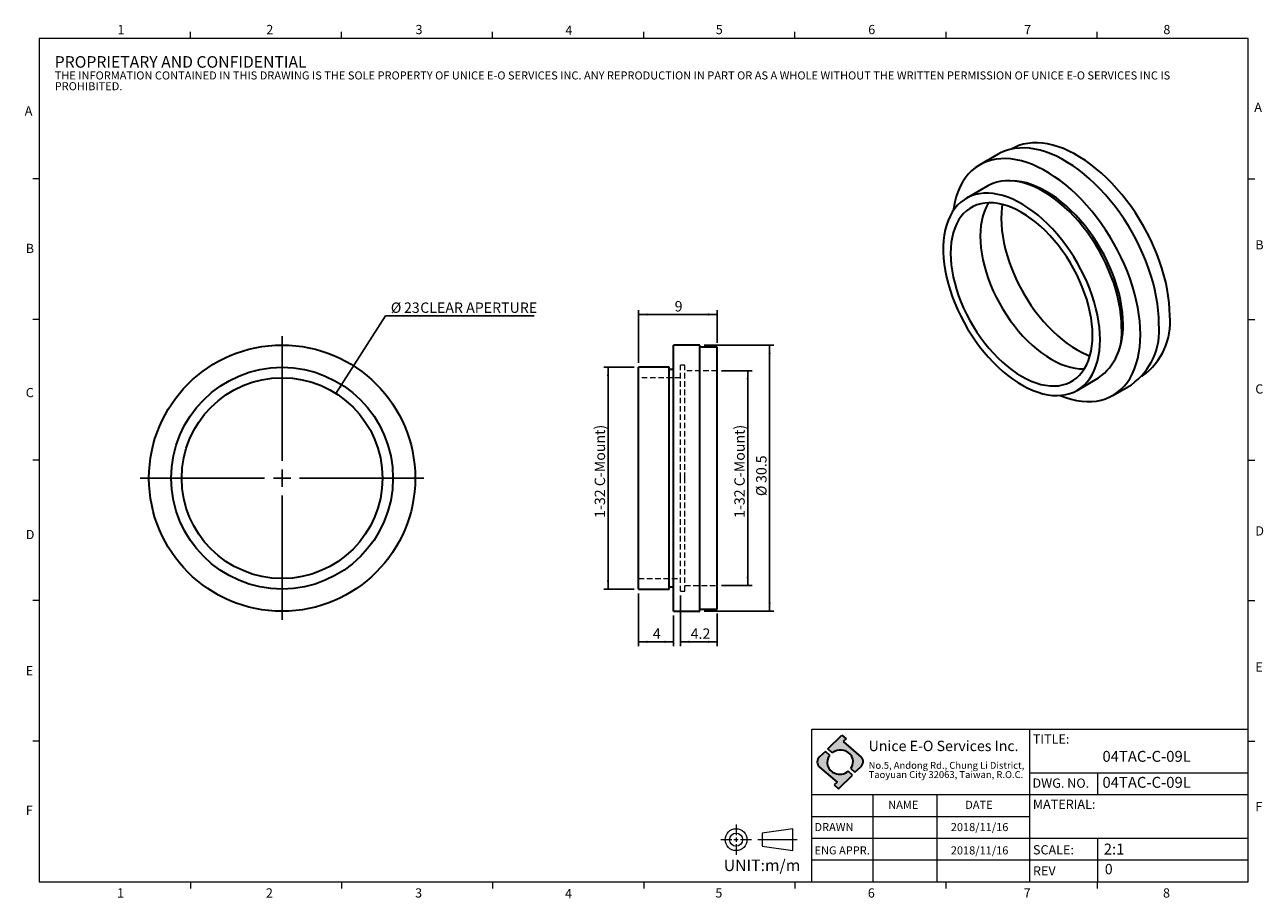
# Model space of a CAD drawing. Units: millimetres. Extents: x 3 to 145, y 2 to 102.
import ezdxf

# ---------------------------------------------------------------- set-up
doc = ezdxf.new("R2010")
doc.units = ezdxf.units.MM
doc.header["$LTSCALE"] = 0.5
doc.linetypes.add('HIDDEN', pattern=[1.905, 1.27, -0.635])
for name, color, linetype in [('DIM', 7, 'Continuous'), ('圖層_1', 179, 'Continuous'), ('工作區域參考線', 179, 'Continuous')]:
    doc.layers.add(name, color=color, linetype=linetype)
doc.layers.add('SLD-0', color=7, linetype='Continuous', lineweight=15)
doc.styles.add('SLDTEXTSTYLE0', font='TXT', dxfattribs={"width": 0.605})
doc.styles.add('SLDTEXTSTYLE1', font='TXT', dxfattribs={"width": 0.7})
doc.dimstyles.new('SLDDIMSTYLE0', dxfattribs={"dimtxt": 1.2712402344, "dimasz": 1, "dimexe": 0, "dimexo": 0.0625, "dimgap": 0.3178100586, "dimtad": 0, "dimtih": 1, "dimtoh": 1, "dimrnd": 1e-09, "dimzin": 12, "dimdsep": 46, "dimtxsty": 'SLDTEXTSTYLE1', "dimsah": 1, "dimcen": 0, "dimadec": 0, "dimazin": 3, "dimtfac": 1, "dimtofl": 0, "dimtmove": 0, "dimatfit": 3, "dimfxl": 1, "dimfrac": 2, "dimtolj": 1, "dimtzin": 12, "dimarcsym": 0})
doc.dimstyles.new('SLDDIMSTYLE1', dxfattribs={"dimtxt": 1.2712402344, "dimasz": 1, "dimexe": 0, "dimexo": 0.0625, "dimgap": 0.3178100586, "dimtad": 1, "dimrnd": 1e-09, "dimzin": 12, "dimdsep": 46, "dimtxsty": 'SLDTEXTSTYLE1', "dimsah": 1, "dimcen": 0.09, "dimadec": 0, "dimazin": 3, "dimtfac": 1, "dimtofl": 0, "dimtmove": 0, "dimatfit": 3, "dimfxl": 1, "dimfrac": 2, "dimtolj": 1, "dimtzin": 12, "dimarcsym": 0})

# ---------------------------------------------------------------- blocks, each defined once
blk = doc.blocks.new('圖塊6')
at = {"layer": '圖層_1', "color": 7, "lineweight": 30}
for p, q in [((0.9244488634, 4.2660912992), (0.271134736, 3.6352977609)), ((1.4320457871, 3.8183253488), (0.9244488634, 4.2660912992)), ((0.259011445, 2.4772392488), (2.2636126001, 0.7349373287)), ((2.4440263222, 0), (4.0488585394, 1.5582889828)), ((4.0488585394, 1.5582889828), (3.5411470236, 2.0041518466)), ((2.2636126001, 0.7349373287), (1.9480866399, 0.4269871335)), ((1.9480866399, 0.4269871335), (2.4440263222, 0))]:
    blk.add_line(p, q, dxfattribs=at)
for centre, radius, start, end in [((0.765077217, 3.0510341446), 0.765077216971835, 130.2115225915, 228.588904108), ((2.4254567991, 2.9974727207), 1.288667713408811, 140.4331765613, 251.0865666567), ((2.5882520991, 3.1558779856), 1.494818328884931, 247.1485306747, 309.6030773927)]:
    blk.add_arc(centre, radius, start, end, dxfattribs=at)
blk = doc.blocks.new('SW_NOTE_0')
at = {"color": 0, "linetype": 'Continuous', "lineweight": 0, "attachment_point": 1, "style": 'SLDTEXTSTYLE0'}
for s, insert, char_height in [('PROPRIETARY AND CONFIDENTIAL', (0, 1.7053291974), 1.3229166667), ('THE INFORMATION CONTAINED IN THIS DRAWING IS THE SOLE PROPERTY OF UNICE E-O SERVICES INC. ANY REPRODUCTION IN PART OR AS A WHOLE WITHOUT THE WRITTEN PERMISSION OF UNICE E-O SERVICES INC IS', (0, -0.04099174), 0.9260416667), ('PROHIBITED.', (0, -1.2757139473), 0.9260416667)]:
    blk.add_mtext(s, dxfattribs=dict(at, insert=insert, char_height=char_height))
blk = doc.blocks.new('SW_NOTE_1')
at = {"layer": 'SLD-0', "color": 0, "char_height": 0.79375, "attachment_point": 1, "style": 'SLDTEXTSTYLE0'}
for s, insert in [('Taoyuan City 32063, Taiwan, R.O.C.', (0, -0.0351358021)), ('No.5, Andong Rd., Chung Li District,', (0, 1.0231975184))]:
    blk.add_mtext(s, dxfattribs=dict(at, insert=insert))
blk = doc.blocks.new('_D')
at = {"layer": 'DIM'}
for p, q in [((38.3401078234, 60.0052376309), (43.9973656561, 68.8954186324)), ((43.9973656561, 68.8954186324), (61.033144864, 68.8954186324))]:
    blk.add_line(p, q, dxfattribs=at)
blk.add_solid([(38.3401078234, 60.0052376309), (38.9824329143, 60.7817963716), (38.7715161446, 60.9160130481)], dxfattribs=at)
at = {"layer": 'DIM', "char_height": 1.190625, "attachment_point": 1, "style": 'SLDTEXTSTYLE1'}
for s, insert in [('%%c', (44.6223656561, 70.4302149683)), ('23', (46.1304906437, 70.4302149683)), ('CLEAR APERTURE', (47.9930469271, 70.4302149683))]:
    blk.add_mtext(s, dxfattribs=dict(at, insert=insert))
blk = doc.blocks.new('SW_CENTERMARKSYMBOL_0')
at = {"layer": 'DIM', "color": 0}
for p, q in [((0, 2), (0, 16.25)), ((-2, 0), (-16.25, 0)), ((0, 0), (-1, 0)), ((0, 0), (0, 1)), ((0, 0), (0, -1)), ((0, 0), (1, 0)), ((2, 0), (16.25, 0)), ((0, -2), (0, -16.25))]:
    blk.add_line(p, q, dxfattribs=at)
blk = doc.blocks.new('_D_1')
at = {"layer": 'DIM'}
for p, q in [((72.5135578458, 63.0030662239), (69.0135578458, 63.0030662239)), ((69.5135578458, 63.0030662239), (69.5135578458, 37.6030662239)), ((72.5135578458, 37.6030662239), (69.0135578458, 37.6030662239))]:
    blk.add_line(p, q, dxfattribs=at)
for points in [[(69.5135578458, 63.0030662239), (69.3885578458, 62.0030662239), (69.6385578458, 62.0030662239)], [(69.5135578458, 37.6030662239), (69.6385578458, 38.6030662239), (69.3885578458, 38.6030662239)]]:
    blk.add_solid(points, dxfattribs=at)
at = {"layer": 'DIM', "insert": (67.9787616263, 45.7467209362), "char_height": 1.190625, "attachment_point": 1, "rotation": 90.00000000000041, "style": 'SLDTEXTSTYLE1'}
blk.add_mtext('1-32 C-Mount)', dxfattribs=at)
blk = doc.blocks.new('_D_2')
at = {"layer": 'DIM'}
for p, q in [((73.0135578458, 63.5030662239), (73.0135578458, 69.5530662239)), ((82.0135578458, 65.8030662239), (82.0135578458, 69.5530662239)), ((73.0135578458, 69.0530662239), (82.0135578458, 69.0530662239))]:
    blk.add_line(p, q, dxfattribs=at)
for points in [[(73.0135578458, 69.0530662239), (74.0135578458, 68.9280662239), (74.0135578458, 69.1780662239)], [(82.0135578458, 69.0530662239), (81.0135578458, 69.1780662239), (81.0135578458, 68.9280662239)]]:
    blk.add_solid(points, dxfattribs=at)
at = {"layer": 'DIM', "insert": (77.140936324, 70.5878624434), "char_height": 1.190625, "attachment_point": 1, "style": 'SLDTEXTSTYLE1'}
blk.add_mtext('9', dxfattribs=at)
blk = doc.blocks.new('_D_3')
at = {"layer": 'DIM'}
for p, q in [((73.0135578458, 37.1030662239), (73.0135578458, 31.0530662239)), ((77.0135578458, 34.5530662239), (77.0135578458, 31.0530662239)), ((73.0135578458, 31.5530662239), (77.0135578458, 31.5530662239))]:
    blk.add_line(p, q, dxfattribs=at)
for points in [[(73.0135578458, 31.5530662239), (74.0135578458, 31.4280662239), (74.0135578458, 31.6780662239)], [(77.0135578458, 31.5530662239), (76.0135578458, 31.6780662239), (76.0135578458, 31.4280662239)]]:
    blk.add_solid(points, dxfattribs=at)
at = {"layer": 'DIM', "insert": (74.640936324, 33.0878624434), "char_height": 1.190625, "attachment_point": 1, "style": 'SLDTEXTSTYLE1'}
blk.add_mtext('4', dxfattribs=at)
blk = doc.blocks.new('_D_4')
at = {"layer": 'DIM'}
for p, q in [((82.5135578458, 62.6060662239), (86.0135578458, 62.6060662239)), ((85.5135578458, 62.6060662239), (85.5135578458, 38.0000662239)), ((82.5135578458, 38.0000662239), (86.0135578458, 38.0000662239))]:
    blk.add_line(p, q, dxfattribs=at)
for points in [[(85.5135578458, 62.6060662239), (85.3885578458, 61.6060662239), (85.6385578458, 61.6060662239)], [(85.5135578458, 38.0000662239), (85.6385578458, 39.0000662239), (85.3885578458, 39.0000662239)]]:
    blk.add_solid(points, dxfattribs=at)
at = {"layer": 'DIM', "insert": (83.9787616263, 45.7467209362), "char_height": 1.190625, "attachment_point": 1, "rotation": 90.00000000000041, "style": 'SLDTEXTSTYLE1'}
blk.add_mtext('1-32 C-Mount)', dxfattribs=at)
blk = doc.blocks.new('_D_5')
at = {"layer": 'DIM'}
for p, q in [((77.8135578458, 36.8480662239), (77.8135578458, 31.0530662239)), ((82.0135578458, 34.8030662239), (82.0135578458, 31.0530662239)), ((77.8135578458, 31.5530662239), (82.0135578458, 31.5530662239))]:
    blk.add_line(p, q, dxfattribs=at)
for points in [[(77.8135578458, 31.5530662239), (78.8135578458, 31.4280662239), (78.8135578458, 31.6780662239)], [(82.0135578458, 31.5530662239), (81.0135578458, 31.6780662239), (81.0135578458, 31.4280662239)]]:
    blk.add_solid(points, dxfattribs=at)
at = {"layer": 'DIM', "insert": (78.9820040121, 33.0878624434), "char_height": 1.190625, "attachment_point": 1, "style": 'SLDTEXTSTYLE1'}
blk.add_mtext('4.2', dxfattribs=at)
blk = doc.blocks.new('_D_6')
at = {"layer": 'DIM'}
for p, q in [((80.5135578458, 65.5530662239), (88.5135578458, 65.5530662239)), ((88.0135578458, 65.5530662239), (88.0135578458, 35.0530662239)), ((80.5135578458, 35.0530662239), (88.5135578458, 35.0530662239))]:
    blk.add_line(p, q, dxfattribs=at)
for points in [[(88.0135578458, 65.5530662239), (87.8885578458, 64.5530662239), (88.1385578458, 64.5530662239)], [(88.0135578458, 35.0530662239), (88.1385578458, 36.0530662239), (87.8885578458, 36.0530662239)]]:
    blk.add_solid(points, dxfattribs=at)
at = {"layer": 'DIM', "char_height": 1.190625, "attachment_point": 1, "rotation": 90.00000000000041, "style": 'SLDTEXTSTYLE1'}
for s, insert in [('30.5', (86.4787615099, 49.7529534205)), ('%%c', (86.4787615099, 48.2448284329))]:
    blk.add_mtext(s, dxfattribs=dict(at, insert=insert))

msp = doc.modelspace()

# ---------------------------------------------------------------- hatches: boundary and pattern name
at = {"linetype": 'Continuous'}
h = msp.add_hatch(color=1, dxfattribs=at)
edge = h.paths.add_edge_path(flags=0)
edge.add_arc((96.29462278138442, 17.83153457815805), 1.288783744173125, -38.05647115730778, 42.18150070042151, ccw=False)
edge.add_line((97.30941570290815, 17.03707950348723), (97.80214014939956, 16.60773103354249))
edge.add_line((97.80214014939956, 16.60773103354249), (98.42298080679645, 17.2099475047461))
edge.add_arc((97.97628464396539, 17.82392087065656), 0.7592764687091326, 306.0377529468138, 403.4396461533871)
edge.add_line((98.52759457630154, 18.34599185667563), (96.46421664712989, 20.14057999099261))
edge.add_line((96.46421664712989, 20.14057999099261), (96.77634229809352, 20.44510920641128))
edge.add_line((96.77634229809352, 20.44510920641128), (96.3110890430015, 20.86020531633353))
edge.add_line((96.3110890430015, 20.86020531633353), (94.69329631879657, 19.29674519302649))
edge.add_line((94.69329631879657, 19.29674519302649), (95.20450025747084, 18.85084992946609))
edge.add_arc((96.13579463602218, 17.56112367541896), 1.590818352263938, 45.5592925416006, 125.83255551214879, ccw=False)
h = msp.add_hatch(color=7, dxfattribs=at)
edge = h.paths.add_edge_path(flags=0)
edge.add_arc((96.07029828146834, 17.87790440494428), 1.494818328884929, 247.1485306747017, 309.6030773926859, ccw=False)
edge.add_arc((95.907502981406, 17.71949914003102), 1.288667713408809, 140.4331765613173, 251.0865666567139, ccw=False)
edge.add_line((94.91409196948017, 18.54035176807505), (94.40649504577894, 18.98811771848393))
edge.add_line((94.40649504577894, 18.98811771848393), (93.75318091833812, 18.35732418023018))
edge.add_arc((94.24712339931945, 17.77306056386223), 0.7650772169718307, 130.2115225915088, 228.5889041080191)
edge.add_line((93.7410576273255, 17.19926566814989), (95.7456587824233, 15.45696374801255))
edge.add_line((95.7456587824233, 15.45696374801255), (95.43013282221574, 15.14901355277703))
edge.add_line((95.43013282221574, 15.14901355277703), (95.92607250457851, 14.72202641930012))
edge.add_line((95.92607250457851, 14.72202641930012), (97.53090472176115, 16.28031540205786))
edge.add_line((97.53090472176115, 16.28031540205786), (97.02319320593206, 16.72617826592441))

# ---------------------------------------------------------------- linework, layer by layer
at = {"color": 7, "linetype": 'Continuous', "lineweight": 15}
for p, q in [((21.6603982605, 100.6860137875), (21.6603982605, 101.4360137875)), ((38.9753982605, 100.6860137875), (38.9753982605, 101.4360137875)), ((56.2903982605, 100.6860137875), (56.2903982605, 101.4360137875)), ((73.6053982605, 100.6860137875), (73.6053982605, 101.4360137875)), ((90.9203982605, 100.6860137875), (90.9203982605, 101.4360137875)), ((108.2353982605, 100.6860137875), (108.2353982605, 101.4360137875)), ((125.5503982605, 100.6860137875), (125.5503982605, 101.4360137875)), ((4.3453982605, 84.582623204), (3.5953982605, 84.582623204)), ((142.8453982605, 84.582623204), (143.5953982605, 84.582623204)), ((4.3453982605, 68.477623204), (3.5953982605, 68.477623204)), ((142.8453982605, 68.477623204), (143.5953982605, 68.477623204)), ((4.3453982605, 52.372623204), (3.5953982605, 52.372623204)), ((142.8453982605, 52.372623204), (143.5953982605, 52.372623204)), ((4.3453982605, 36.267623204), (3.5953982605, 36.267623204)), ((142.8453982605, 36.267623204), (143.5953982605, 36.267623204)), ((4.3453982605, 20.162623204), (3.5953982605, 20.162623204)), ((142.8453982605, 20.162623204), (143.5953982605, 20.162623204)), ((117.8453982605, 9.057623204), (142.8453982605, 9.057623204)), ((21.6578982605, 4.057623204), (21.6578982605, 3.307623204)), ((38.9703982605, 4.057623204), (38.9703982605, 3.307623204)), ((56.2828982605, 4.057623204), (56.2828982605, 3.307623204)), ((73.5953982605, 4.057623204), (73.5953982605, 3.307623204)), ((90.9078982605, 4.057623204), (90.9078982605, 3.307623204)), ((108.2203982605, 4.057623204), (108.2203982605, 3.307623204)), ((125.5328982605, 4.057623204), (125.5328982605, 3.307623204))]:
    msp.add_line(p, q, dxfattribs=at)
at = {"color": 7, "linetype": 'Continuous', "lineweight": 0}
for p, q in [((142.8453982605, 100.6860137875), (4.3453982605, 100.6860137875)), ((4.3453982605, 100.6860137875), (4.3453982605, 4.057623204)), ((142.8453982605, 4.057623204), (142.8453982605, 100.6860137875)), ((92.8453982605, 21.557623204), (142.8453982605, 21.557623204)), ((92.8453982605, 4.057623204), (92.8453982605, 21.557623204)), ((117.8453982605, 4.057623204), (117.8453982605, 21.557623204)), ((117.8453982605, 16.557623204), (142.8453982605, 16.557623204)), ((125.6186088375, 14.057623204), (125.6186088375, 16.557623204)), ((92.8453982605, 14.057623204), (142.8453982605, 14.057623204)), ((99.8892943753, 4.057623204), (99.8892943753, 14.057623204)), ((107.2082043177, 4.057623204), (107.2082043177, 14.057623204)), ((92.8453982605, 11.557623204), (117.8453982605, 11.557623204)), ((84.1796887592, 10.6372596256), (84.1796887592, 9.3872596256)), ((90.6796887592, 10.1372596256), (87.1796887592, 9.6372596256)), ((90.6796887592, 7.6372596256), (90.6796887592, 10.1372596256)), ((82.4296887592, 8.8872596256), (83.6796887592, 8.8872596256)), ((83.9296887592, 8.8872596256), (84.4296887592, 8.8872596256)), ((84.1796887592, 9.1372596256), (84.1796887592, 8.6372596256)), ((84.6796887592, 8.8872596256), (85.9296887592, 8.8872596256)), ((86.6796887592, 8.8872596256), (91.1796887592, 8.8872596256)), ((87.1796887592, 9.6372596256), (87.1796887592, 8.1372596256)), ((92.8453982605, 9.057623204), (117.8453982605, 9.057623204)), ((125.6186088375, 4.057623204), (125.6186088375, 9.057623204)), ((84.1796887592, 8.3872596256), (84.1796887592, 7.1372596256)), ((87.1796887592, 8.1372596256), (90.6796887592, 7.6372596256)), ((92.8453982605, 6.557623204), (142.8453982605, 6.557623204)), ((4.3453982605, 4.057623204), (142.8453982605, 4.057623204))]:
    msp.add_line(p, q, dxfattribs=at)
at = {"color": 7, "linetype": 'Continuous', "lineweight": 30}
for p, q in [((115.7595763286, 88.0242328033), (115.7204744998, 88.001659798)), ((114.2203729247, 87.4243369071), (112.0990525811, 86.1997247394)), ((113.0203955747, 83.7871981124), (110.5455218405, 82.3584839167)), ((80.0135580619, 65.5530663953), (77.0135580358, 65.5530663953)), ((77.0135580358, 50.3030662239), (77.0135580358, 65.5530663953)), ((80.0135580619, 50.3030662239), (80.0135580619, 65.5530663953)), ((82.0135574584, 65.3030658887), (80.0135580619, 65.3030658887)), ((82.0135574584, 50.3030662239), (82.0135574584, 65.3030658887)), ((76.5135579538, 63.0030660704), (73.0135578458, 63.0030660704)), ((73.0135578458, 50.3030662239), (73.0135578458, 63.0030660704)), ((76.5135579538, 50.3030662239), (76.5135579538, 63.0030660704)), ((77.0135580358, 62.7480662242), (76.5135579538, 62.7480662242)), ((123.244489745, 60.3608428122), (125.7193634791, 61.7895570079)), ((130.7192554894, 62.0201939266), (130.7583573182, 62.0427669319)), ((127.3478132538, 59.7852344368), (129.4691335974, 61.0098466045)), ((73.0135578458, 37.6030663774), (73.0135578458, 50.3030662239)), ((76.5135579538, 37.6030663774), (76.5135579538, 50.3030662239)), ((77.0135580358, 35.0530660526), (77.0135580358, 50.3030662239)), ((80.0135580619, 35.0530660526), (80.0135580619, 50.3030662239)), ((82.0135574584, 35.3030665592), (82.0135574584, 50.3030662239)), ((73.0135578458, 37.6030663774), (76.5135579538, 37.6030663774)), ((76.5135579538, 37.8580662236), (77.0135580358, 37.8580662236)), ((77.0135580358, 35.0530660526), (80.0135580619, 35.0530660526)), ((80.0135580619, 35.3030665592), (82.0135574584, 35.3030665592))]:
    msp.add_line(p, q, dxfattribs=at)
at = {"color": 7, "linetype": 'HIDDEN', "lineweight": 15}
for p, q in [((77.8135580738, 50.3030662239), (77.8135580738, 63.2580659167)), ((78.3135576901, 63.2580659167), (77.8135580738, 63.2580659167)), ((78.3135576901, 50.3030662239), (78.3135576901, 63.2580659167)), ((82.0135574584, 62.60606654), (78.3135576901, 62.60606654)), ((77.8135580738, 61.8030662463), (73.0135578458, 61.8030662463)), ((77.8135580738, 37.3480665312), (77.8135580738, 50.3030662239)), ((78.3135576901, 37.3480665312), (78.3135576901, 50.3030662239)), ((73.0135578458, 38.8030662016), (77.8135580738, 38.8030662016)), ((77.8135580738, 37.3480665312), (78.3135576901, 37.3480665312)), ((78.3135576901, 38.0000659079), (82.0135574584, 38.0000659079))]:
    msp.add_line(p, q, dxfattribs=at)
at = {"color": 7, "linetype": 'Continuous', "lineweight": 30, "flags": 128}
for points in [[(132.6281316741, 67.9919799032), (132.6091931692, 68.7405918229), (132.5524441764, 69.5084401484), (132.4580840288, 70.2928277845), (132.3264441698, 71.0909995408), (132.1579869892, 71.90015181), (131.9533041989, 72.7174424154), (131.7131147549, 73.5400005937), (131.4382623311, 74.3649370794), (131.1297123569, 75.189354253), (130.7885486252, 76.0103563192), (130.4159694861, 76.8250594782), (130.0132836374, 77.6306020554), (129.5819055279, 78.4241545532), (129.1233503888, 79.2029295895), (128.6392289119, 79.9641916885), (128.1312415914, 80.7052668895), (127.6011727514, 81.4235521386), (127.050884278, 82.1165244329), (126.4823090795, 82.7817496817), (125.8974442971, 83.4168912572), (125.2983442896, 84.0197182015), (124.6871134176, 84.5881130628), (124.0658986519, 85.1200793335), (123.4368820321, 85.6137484628), (122.8022730018, 86.0673864197), (122.1643006486, 86.4793997844), (121.5252058735, 86.8483413449), (120.8872335202, 87.1729151806), (120.25262449, 87.4519812139), (119.6236078702, 87.6845592154), (119.0023931045, 87.8698322462), (118.3911622325, 88.0071495281), (117.792062225, 88.0960287292), (117.2071974426, 88.1361576579), (116.6386222441, 88.12739536), (116.0883337707, 88.0697726134), (115.5582649307, 87.96349182), (115.0502776102, 87.8089262951), (114.5661561333, 87.6066189556), (114.2203729247, 87.4243369071)], [(133.8655685412, 68.910439029), (133.8469405035, 69.6467786222), (133.7911218221, 70.4020392702), (133.6983085622, 71.1735680925), (133.5688267336, 71.958655066), (133.4031311462, 72.7545425439), (133.2018038115, 73.5584349426), (132.9655518993, 74.3675085606), (132.695205253, 75.1789214974), (132.3917134751, 75.9898236354), (132.0561425915, 76.7973666513), (131.6896713071, 77.5987140208), (131.2935868658, 78.391050982), (130.8692805285, 79.1715944224), (130.4182426868, 79.9376026548), (129.9420576275, 80.6863850474), (129.442397968, 81.4153114745), (128.9210187811, 82.1218215556), (128.3797514302, 82.8034336483), (127.8204971367, 83.4577535652), (127.2452203015, 84.0824829838), (126.6559416056, 84.6754275191), (126.0547309118, 85.2345044319), (125.4436999948, 85.7577499441), (124.8249951228, 86.2433261368), (124.2007895193, 86.6895274059), (123.5732757292, 87.0947864531), (122.9446579176, 87.4576797913), (122.3171441276, 87.7769327444), (121.692938524, 88.0514239248), (121.074233652, 88.2801891721), (120.463202735, 88.4624249401), (119.8619920413, 88.5974911191), (119.2727133454, 88.684913284), (118.6974365102, 88.7243843615), (118.1381822166, 88.7157657078), (117.5969148657, 88.6590875964), (117.0755356788, 88.5545491111), (116.5758760193, 88.4025174473), (116.09969096, 88.2035266216), (115.7595763286, 88.0242328033)], [(130.5068113306, 66.7673677354), (130.4878728256, 67.5159796552), (130.4311238328, 68.2838279807), (130.3367636852, 69.0682156167), (130.2051238262, 69.8663873731), (130.0366666456, 70.6755396423), (129.8319838554, 71.4928302476), (129.5917944113, 72.315388426), (129.3169419876, 73.1403249117), (129.0083920134, 73.9647420853), (128.6672282817, 74.7857441515), (128.2946491426, 75.6004473104), (127.8919632939, 76.4059898876), (127.4605851843, 77.1995423854), (127.0020300453, 77.9783174217), (126.5179085683, 78.7395795208), (126.0099212478, 79.4806547217), (125.4798524078, 80.1989399709), (124.9295639344, 80.8919122651), (124.3609887359, 81.557137514), (123.7761239535, 82.1922790895), (123.177023946, 82.7951060337), (122.565793074, 83.3635008951), (121.9445783084, 83.8954671658), (121.3155616885, 84.389136295), (120.6809526583, 84.8427742519), (120.042980305, 85.2547876166), (119.4038855299, 85.6237291772), (118.7659131767, 85.9483030128), (118.1313041465, 86.2273690462), (117.5022875266, 86.4599470476), (116.8810727609, 86.6452200785), (116.269841889, 86.7825373604), (115.6707418815, 86.8714165614), (115.085877099, 86.9115454902), (114.5173019005, 86.9027831923), (113.9670134271, 86.8451604457), (113.4369445871, 86.7388796523), (112.9289572667, 86.5843141274), (112.4448357897, 86.3820067879), (111.9862806506, 86.1326682458), (111.5549025411, 85.8371743118), (111.1522166924, 85.4965629192), (110.7796375533, 85.1120304778), (110.4384738216, 84.6849276718), (110.1299238474, 84.2167547156), (109.8550714237, 83.7091560835), (109.6148819796, 83.1639147345), (109.4101991894, 82.5829458485), (109.2417420088, 81.9682901), (109.1101021497, 81.3221064898), (109.0512774149, 80.9372393763)], [(128.350135648, 67.60418605), (128.3313024904, 68.2863108388), (128.2748820107, 68.9873188599), (128.1811108558, 69.7042698421), (128.0503823347, 70.434156644), (127.883244768, 71.1739178665), (127.680399189, 71.920450694), (127.4426964023, 72.6706239085), (127.1711334162, 73.4212910226), (126.8668492601, 74.1693034778), (126.5311202077, 74.9115238498), (126.165354423, 75.6448390083), (125.7710860551, 76.3661731749), (125.3499688024, 77.0725008233), (124.9037689771, 77.7608593699), (124.4343580962, 78.4283615997), (123.9437050322, 79.0722077764), (123.4338677545, 79.6896973854), (122.9069846979, 80.2782404607), (122.3652657929, 80.835368448), (121.810983197, 81.3587445591), (121.2464617639, 81.8461735725), (120.6740692928, 82.2956110417), (120.0962065965, 82.7051718696), (119.5152974321, 83.0731382159), (118.9337783345, 83.3979667018), (118.3540883968, 83.6782948837), (117.7786590402, 83.9129469679), (117.2099038152, 84.1009387419), (116.650208279, 84.2414817029), (116.1019199892, 84.3339863649), (115.5673386574, 84.3780647312), (115.0487065035, 84.3735319218), (114.548198851, 84.3204069489), (114.0679150028, 84.218912637), (113.6098694364, 84.0694746887), (113.1759833541, 83.8727198985), (113.0203955747, 83.7871981124)], [(128.5233768094, 67.9123801123), (128.504535454, 68.5878738104), (128.4480920695, 69.2822287066), (128.354288355, 69.9924714668), (128.2235259925, 70.7155607223), (128.0563649266, 71.4484000939), (127.8535209664, 72.187851451), (127.6158627211, 72.9307483493), (127.3444078797, 73.6739095902), (127.0403188535, 74.4141528433), (126.7048977985, 75.1483082732), (126.339581039, 75.8732321137), (125.9459329175, 76.5858201296), (125.5256390957, 77.2830209097), (125.0804993363, 77.9618489332), (124.612419796, 78.6193973542), (124.1234048634, 79.2528504494), (123.6155485754, 79.8594956755), (123.0910256506, 80.4367352845), (122.5520821768, 80.9820974478), (122.0010259925, 81.4932468407), (121.4402168051, 81.9679946433), (120.8720560854, 82.4043079124), (120.2989767851, 82.8003182877), (119.7234329175, 83.154329992), (119.1478890499, 83.4648270928), (118.5748097495, 83.7304799938), (118.0066490299, 83.9501511285), (117.4458398424, 84.1228998315), (116.8947836582, 84.2479863662), (116.3558401843, 84.3248750929), (115.9536109163, 84.3509302624)], [(125.8752619138, 66.1754718544), (125.8564287563, 66.8575966431), (125.8000082766, 67.5586046642), (125.7062371217, 68.2755556465), (125.5755086005, 69.0054424483), (125.4083710339, 69.7452036708), (125.2055254548, 70.4917364983), (124.9678226682, 71.2419097128), (124.6962596821, 71.992576827), (124.391975526, 72.7405892821), (124.0562464735, 73.4828096541), (123.6904806889, 74.2161248126), (123.2962123209, 74.9374589792), (122.8750950683, 75.6437866276), (122.4288952429, 76.3321451742), (121.9594843621, 76.999647404), (121.4688312981, 77.6434935807), (120.9589940204, 78.2609831897), (120.4321109637, 78.849526265), (119.8903920588, 79.4066542523), (119.3361094628, 79.9300303634), (118.7715880298, 80.4174593768), (118.1991955586, 80.866896846), (117.6213328624, 81.2764576739), (117.040423698, 81.6444240202), (116.4589046003, 81.9692525061), (115.8792146627, 82.249580688), (115.303785306, 82.4842327722), (114.7350300811, 82.6722245462), (114.1753345449, 82.8127675072), (113.6270462551, 82.9052721692), (113.0924649233, 82.9493505355), (112.5738327694, 82.9448177261), (112.0733251168, 82.8916927532), (111.5930412687, 82.7901984413), (111.1349957023, 82.640760493), (110.70110962, 82.4440057028), (110.2932028908, 82.2007593288), (109.9129864172, 81.9120416308), (109.5620549593, 81.5790635911), (109.2418804456, 81.2032218353), (108.9538057993, 80.7860927745), (108.6990393055, 80.3294259928), (108.4786495434, 79.8351369094), (108.2935609043, 79.3052987446), (108.1445497143, 78.7421338236), (108.0322409781, 78.148004256), (107.9571057576, 77.5254020275), (107.919459196, 76.8769385483), (107.919459196, 76.2053336997), (107.9571057576, 75.5134044256), (108.0322409781, 74.804052918), (108.1445497143, 74.0802544437), (108.2935609043, 73.3450448648), (108.4786495434, 72.601507906), (108.6990393055, 71.8527622196), (108.9538057993, 71.1019483052), (109.2418804456, 70.3522153374), (109.5620549593, 69.6067079567), (109.9129864172, 68.8685530802), (110.2932028908, 68.1408467859), (110.70110962, 67.426641327), (111.1349957023, 66.7289323293), (111.5930412687, 66.0506462269), (112.0733251168, 65.3946279873), (112.5738327694, 64.7636291792), (113.0924649233, 64.1602964306), (113.6270462551, 63.587160329), (114.1753345449, 63.0466248062), (114.7350300811, 62.5409570562), (115.303785306, 62.0722780251), (115.8792146627, 61.6425535157), (116.4589046003, 61.2535859419), (117.040423698, 60.907006769), (117.6213328624, 60.6042696704), (118.1991955586, 60.3466444307), (118.7715880298, 60.1352116197), (119.3361094628, 59.9708580601), (119.8903920588, 59.8542731079), (120.4321109637, 59.7859457607), (120.9589940204, 59.7661626074), (121.4688312981, 59.7950066252), (121.9594843621, 59.8723568325), (122.4288952429, 59.9978887954), (122.8750950683, 60.1710759894), (123.2962123209, 60.3911920071), (123.6904806889, 60.6573136056), (124.0562464735, 60.9683245782), (124.391975526, 61.322920437), (124.6962596821, 61.7196138836), (124.9678226682, 62.1567410479), (125.2055254548, 62.6324684666), (125.4083710339, 63.1448007736), (125.5755086005, 63.6915890693), (125.7062371217, 64.2705399333), (125.8000082766, 64.8792250447), (125.8564287563, 65.5150913665), (125.8752619138, 66.1754718544)], [(125.0267337764, 66.6653167214), (125.0077768416, 67.3170715565), (124.9509944231, 67.9876748208), (124.8566512669, 68.6739998522), (124.7251872442, 69.3728466866), (124.557215301, 70.0809569775), (124.3535186001, 70.7950291879), (124.1150468695, 71.5117339835), (123.8429119745, 72.2277297557), (123.5383827335, 72.9396782016), (123.2028790026, 73.6442598889), (122.8379650549, 74.3381897327), (122.4453422878, 75.0182323116), (122.0268412898, 75.6812169532), (121.5844133057, 76.3240525171), (121.1201211391, 76.943741807), (120.6361295344, 77.5373955456), (120.1346950838, 78.102245845), (119.6181557062, 78.6356591123), (119.0889197467, 79.1351483287), (118.5494547475, 79.598384645), (118.0022759436, 80.0232082394), (117.4499345352, 80.4076383884), (116.8950057927, 80.7498827011), (116.3400770503, 81.0483454766), (115.7877356418, 81.3016351436), (115.240556838, 81.5085707487), (114.7010918388, 81.6681874627), (114.1718558793, 81.7797410787), (113.6553165017, 81.8427114823), (113.1538820511, 81.8568050765), (112.6698904464, 81.8219561502), (112.2055982798, 81.7383271855), (111.7631702957, 81.606308099), (111.3446692977, 81.4265144247), (110.9520465306, 81.1997844437), (110.5871325829, 80.9271752758), (110.251628852, 80.6099579509), (109.947099611, 80.2496114825), (109.674964716, 79.8478159722), (109.4364929854, 79.4064447762), (109.2327962845, 78.9275557707), (109.0648243413, 78.4133817573), (108.9333603186, 77.8663200526), (108.8390171624, 77.2889213108), (108.7822347439, 76.6838776314), (108.7632778091, 76.0540100074), (108.7822347439, 75.4022551723), (108.8390171624, 74.7316519081), (108.9333603186, 74.0453268767), (109.0648243413, 73.3464800423), (109.2327962845, 72.6383697513), (109.4364929854, 71.9242975409), (109.674964716, 71.2075927454), (109.947099611, 70.4915969732), (110.251628852, 69.7796485273), (110.5871325829, 69.0750668399), (110.9520465306, 68.3811369961), (111.3446692977, 67.7010944172), (111.7631702957, 67.0381097756), (112.2055982798, 66.3952742118), (112.6698904464, 65.7755849218), (113.1538820511, 65.1819311833), (113.6553165017, 64.6170808839), (114.1718558793, 64.0836676165), (114.7010918388, 63.5841784001), (115.240556838, 63.1209420839), (115.7877356418, 62.6961184894), (116.3400770503, 62.3116883405), (116.8950057927, 61.9694440277), (117.4499345352, 61.6709812523), (118.0022759436, 61.4176915853), (118.5494547475, 61.2107559802), (119.0889197467, 61.0511392662), (119.6181557062, 60.9395856501), (120.1346950838, 60.8766152465), (120.6361295344, 60.8625216524), (121.1201211391, 60.8973705786), (121.5844133057, 60.9809995434), (122.0268412898, 61.1130186299), (122.4453422878, 61.2928123042), (122.8379650549, 61.5195422852), (123.2028790026, 61.792151453), (123.5383827335, 62.1093687779), (123.8429119745, 62.4697152463), (124.1150468695, 62.8715107566), (124.3535186001, 63.3128819527), (124.557215301, 63.7917709582), (124.7251872442, 64.3059449716), (124.8566512669, 64.8530066763), (124.9509944231, 65.4304054181), (125.0077768416, 66.0354490974), (125.0267337764, 66.6653167214)], [(113.0986057399, 81.8553296431), (113.0690772657, 81.8071954406), (112.8306055351, 81.3658242446), (112.6269088341, 80.886935239), (112.458936891, 80.3727612256), (112.3274728683, 79.8256995209), (112.233129712, 79.2483007792), (112.1763472936, 78.6432570998), (112.1573903588, 78.0133894758), (112.1763472936, 77.3616346407), (112.233129712, 76.6910313765), (112.3274728683, 76.0047063451), (112.458936891, 75.3058595106), (112.6269088341, 74.5977492197), (112.8306055351, 73.8836770093), (113.0690772657, 73.1669722137), (113.3412121607, 72.4509764416), (113.6457414016, 71.7390279957), (113.9812451326, 71.0344463083), (114.3461590803, 70.3405164645), (114.7387818474, 69.6604738856), (115.1572828454, 68.997489244), (115.5997108295, 68.3546536802), (116.0640029961, 67.7349643902), (116.5479946008, 67.1413106516), (117.0494290514, 66.5764603523), (117.565968429, 66.0430470849), (118.0952043885, 65.5435578685), (118.6346693877, 65.0803215523), (119.1818481915, 64.6554979578), (119.7341896, 64.2710678088), (120.2891183424, 63.9288234961), (120.8440470849, 63.6303607207), (121.3963884933, 63.3770710537), (121.9435672972, 63.1701354485), (122.4830322964, 63.0105187346), (123.0122682559, 62.8989651185), (123.5288076335, 62.8359947149), (124.0302420841, 62.8219011208), (124.0855183952, 62.8233765541)], [(114.6831974331, 81.6727024766), (114.6338578201, 81.3239225951), (114.5780584661, 80.7019149932), (114.5594320945, 80.0556343675), (114.5780584661, 79.3878481909), (114.6338578201, 78.7014160263), (114.7265912149, 77.9992772815), (114.855861552, 77.2844386226), (115.021115276, 76.5599610984), (115.221644745, 75.8289470328), (115.456591261, 75.0945267403), (115.7249487471, 74.3598451214), (116.0255680551, 73.6280481956), (116.3571618872, 72.9022696295), (116.7183103077, 72.1856173186), (117.1074668234, 71.4811600779), (117.5229650066, 70.7919145016), (117.9630256301, 70.120832045), (118.4257642869, 69.4707863862), (118.9091994589, 68.8445611206), (119.4112610026, 68.2448378408), (119.9297990134, 67.674184654), (120.4625930318, 67.1350451848), (121.007361552, 66.6297281111), (121.5617717918, 66.1603972783), (122.1234496812, 65.729062433), (122.6899900293, 65.3375706172), (123.2589668234, 64.987598259), (123.8279436175, 64.6806439938), (124.3944839657, 64.4180222468), (124.7197918159, 64.2869272857)], [(121.2664789158, 59.7775970608), (121.3155616885, 59.75759013), (121.9445783084, 59.5250121285), (122.565793074, 59.3397390977), (123.177023946, 59.2024218158), (123.7761239535, 59.1135426147), (124.3609887359, 59.073413686), (124.9295639344, 59.0821759839), (125.4798524078, 59.1397987305), (126.0099212478, 59.2460795238), (126.5179085683, 59.4006450488), (127.0020300453, 59.6029523882), (127.4605851843, 59.8522909303), (127.8919632939, 60.1477848643), (128.2946491426, 60.488396257), (128.6672282817, 60.8729286984), (129.0083920134, 61.3000315043), (129.3169419876, 61.7682044606), (129.5917944113, 62.2758030926), (129.8319838554, 62.8210444417), (130.0366666456, 63.4020133276), (130.2051238262, 64.0166690761), (130.3367636852, 64.6628526864), (130.4311238328, 65.3382944149), (130.4878728256, 66.0406217481), (130.5068113306, 66.7673677354)]]:
    msp.add_lwpolyline(points, dxfattribs=at)
at = {"color": 7, "linetype": 'Continuous', "lineweight": 30}
for radius in [15.25, 12.70000000000016, 11.5]:
    msp.add_circle((32.1661407042, 50.3030662239), radius, dxfattribs=at)
at = {"color": 7, "linetype": 'Continuous', "lineweight": 0}
for radius in [1.25, 0.75]:
    msp.add_circle((84.1796887592, 8.8872596256), radius, dxfattribs=at)
at = {"color": 7, "linetype": 'Continuous', "lineweight": 30}
for centre, radius, start, end in [((126.4135725769, 68.1452721369), 7.491176424596603, 305.4496264186, 5.8625539748), ((122.0309036756, 66.9608127716), 6.351899077922506, 305.4988170667, 5.8133633267), ((120.2364092514, 67.7073010571), 8.289504733434855, 333.802390206, 1.4176194651), ((125.0519357771, 67.2140602295), 7.616029365006541, 305.4496264186, 5.8625539748)]:
    msp.add_arc(centre, radius, start, end, dxfattribs=at)
at = {"layer": '工作區域參考線', "color": 1, "lineweight": 30}
for p, q in [((94.6932963188, 19.296745193), (96.311089043, 20.8602053163)), ((96.311089043, 20.8602053163), (96.7763422981, 20.4451092064)), ((96.7763422981, 20.4451092064), (96.4642166471, 20.140579991)), ((96.4642166471, 20.140579991), (98.5275945763, 18.3459918567)), ((95.2045002575, 18.8508499295), (94.6932963188, 19.296745193)), ((97.3094157029, 17.0370795035), (97.8021401494, 16.6077310335)), ((97.8021401494, 16.6077310335), (98.4229808068, 17.2099475047))]:
    msp.add_line(p, q, dxfattribs=at)
for centre, radius, start, end in [((96.135794636, 17.5611236754), 1.590818352263945, 45.5592925416, 125.8325555121), ((96.2946227814, 17.8315345782), 1.288783744173133, 321.9435288427, 42.1815007004), ((97.976284644, 17.8239208707), 0.7592764687091375, 306.0377529468, 43.4396461534)]:
    msp.add_arc(centre, radius, start, end, dxfattribs=at)

# ---------------------------------------------------------------- block references
at = {"color": 7, "linetype": 'Continuous', "lineweight": 0}
msp.add_blockref('SW_NOTE_0', (6.1157538027, 96.9452152126), dxfattribs=at)
at = {"color": 7, "linetype": 'Continuous'}
msp.add_blockref('圖塊6', (93.4820461823, 14.7220264193), dxfattribs=at)
at = {"layer": 'DIM'}
msp.add_blockref('SW_CENTERMARKSYMBOL_0', (32.1661407042, 50.3030662239), dxfattribs=at)
at = {"layer": 'SLD-0', "color": 7}
msp.add_blockref('SW_NOTE_1', (99.3625946967, 16.7739872606), dxfattribs=at)

# ---------------------------------------------------------------- texts
at = {"color": 7, "linetype": 'Continuous', "lineweight": 0, "attachment_point": 1}
for s, insert, char_height, style in [('1', (13.3014965767, 102.2266758285), 1.0583333333, 'SLDTEXTSTYLE0'), ('2', (30.3585497862, 102.2266758285), 1.0583333333, 'SLDTEXTSTYLE0'), ('3', (47.4504971953, 102.2266758285), 1.0583333333, 'SLDTEXTSTYLE0'), ('5', (81.851161732, 102.2266758285), 1.0583333333, 'SLDTEXTSTYLE0'), ('6', (99.3191085208, 102.2266758285), 1.0583333333, 'SLDTEXTSTYLE0'), ('7', (117.1815328703, 102.2266758285), 1.0583333333, 'SLDTEXTSTYLE0'), ('8', (133.1393910247, 102.2266758285), 1.0583333333, 'SLDTEXTSTYLE0'), ('4', (64.6266681426, 102.1496292182), 1.0583333333, 'SLDTEXTSTYLE0'), ('A', (2.6784118277, 92.905651144), 1.0583333333, 'SLDTEXTSTYLE0'), ('A', (143.5511923072, 93.3212454546), 1.0583333333, 'SLDTEXTSTYLE0'), ('B', (2.7955215916, 77.1496524119), 1.0583333333, 'SLDTEXTSTYLE0'), ('B', (143.6683020711, 77.5652467225), 1.0583333333, 'SLDTEXTSTYLE0'), ('C', (143.6683020711, 61.0527700221), 1.0583333333, 'SLDTEXTSTYLE0'), ('C', (2.7955215916, 60.6371757115), 1.0583333333, 'SLDTEXTSTYLE0'), ('D', (2.7955215916, 44.372661011), 1.0583333333, 'SLDTEXTSTYLE0'), ('D', (143.6683020711, 44.7882553217), 1.0583333333, 'SLDTEXTSTYLE0'), ('E', (2.7955215916, 28.7779424599), 1.0583333333, 'SLDTEXTSTYLE0'), ('E', (143.6683020711, 29.1935367705), 1.0583333333, 'SLDTEXTSTYLE0'), ('Unice E-O Services Inc.', (99.3625946967, 20.2203387069), 1.190625, 'SLDTEXTSTYLE0'), ('TITLE:', (118.1814953544, 20.9420329122), 1.0583333333, 'SLDTEXTSTYLE0'), ('04TAC-C-09L', (126.1537799992, 19.0541058939), 1.25, 'SLDTEXTSTYLE0'), ('DWG. NO.', (118.1378158323, 15.8936106883), 1.0583333333, 'SLDTEXTSTYLE0'), ('04TAC-C-09L', (126.1537799992, 16.0759597719), 1.25, 'SLDTEXTSTYLE0'), ('F', (2.7955215916, 12.7847106126), 1.0583333333, 'SLDTEXTSTYLE0'), ('NAME', (101.6114183968, 13.341604154), 0.9260416667, 'SLDTEXTSTYLE0'), ('DATE', (110.4355077879, 13.341604154), 0.9260416667, 'SLDTEXTSTYLE0'), ('MATERIAL:', (118.1814953544, 13.4746544542), 1.0583333333, 'SLDTEXTSTYLE0'), ('F', (143.6683020711, 13.2003049232), 1.0583333333, 'SLDTEXTSTYLE0'), ('DRAWN', (93.1668043395, 10.7933574255), 0.9260416667, 'SLDTEXTSTYLE0'), ('2018/11/16', (108.7795269075, 10.7933574255), 0.9260416667, 'SLDTEXTSTYLE0'), ('ENG APPR.', (93.1668043395, 8.1201894862), 0.9260416667, 'SLDTEXTSTYLE0'), ('2018/11/16', (108.7795269075, 8.1201894862), 0.9260416667, 'SLDTEXTSTYLE0'), ('SCALE:', (118.1960933393, 8.2532397864), 1.0583333333, 'SLDTEXTSTYLE0'), ('2:1', (126.3044491253, 8.43558887), 1.25, 'SLDTEXTSTYLE0'), ('UNIT:m/m', (82.7713425402, 6.6104220185), 1.3229166667, 'SLDTEXTSTYLE0'), ('REV', (118.1960933393, 5.8426694644), 1.0583333333, 'SLDTEXTSTYLE0'), ('0', (126.4241119823, 6.1109801659), 1.190625, 'SLDTEXTSTYLE1'), ('1', (13.2550364001, 3.3118111982), 1.0583333333, 'SLDTEXTSTYLE0'), ('2', (30.3120896097, 3.3118111982), 1.0583333333, 'SLDTEXTSTYLE0'), ('3', (47.4040370188, 3.3118111982), 1.0583333333, 'SLDTEXTSTYLE0'), ('4', (64.580207966, 3.2347645879), 1.0583333333, 'SLDTEXTSTYLE0'), ('5', (81.8047015555, 3.3118111982), 1.0583333333, 'SLDTEXTSTYLE0'), ('6', (99.2726483442, 3.3118111982), 1.0583333333, 'SLDTEXTSTYLE0'), ('7', (117.1350726938, 3.3118111982), 1.0583333333, 'SLDTEXTSTYLE0'), ('8', (133.0929308482, 3.3118111982), 1.0583333333, 'SLDTEXTSTYLE0')]:
    msp.add_mtext(s, dxfattribs=dict(at, insert=insert, char_height=char_height, style=style))

# ---------------------------------------------------------------- dimensions: what is measured, and where the dimension line sits
at = {"layer": 'DIM'}
dim = msp.add_diameter_dim_2p(p1=(25.992173585, 40.6008948169), p2=(38.3401078234, 60.0052376309), text='<> CLEAR APERTURE', dimstyle='SLDDIMSTYLE0', dxfattribs=at)
dim.commit()
dim.dimension.update_dxf_attribs({"geometry": '_D', "text_midpoint": (52.8277552601, 69.8468162143), "dimtype": 163})
for base, p1, p2, picture, middle in [((82.0135578458, 69.0530662239), (73.0135578458, 63.0030662239), (82.0135578458, 65.3030662239), '_D_2', (77.5135578458, 69.0530662239)), ((77.0135578458, 31.5530662239), (73.0135578458, 37.6030662239), (77.0135578458, 35.0530662239), '_D_3', (75.0135578458, 31.5530662239)), ((82.0135578458, 31.5530662239), (77.8135578458, 37.3480662239), (82.0135578458, 35.3030662239), '_D_5', (79.9135578458, 31.5530662239))]:
    dim = msp.add_linear_dim(base=base, p1=p1, p2=p2, dimstyle='SLDDIMSTYLE1', dxfattribs=at)
    dim.commit()
    dim.dimension.update_dxf_attribs({"geometry": picture, "text_midpoint": middle, "dimtype": 160})
for base, p1, p2, text, picture, middle in [((88.0135578458, 35.0530662239), (80.0135578458, 65.5530662239), (80.0135578458, 35.0530662239), '%%c<>', '_D_6', (88.0135578458, 50.3030662239)), ((69.5135578458, 37.6030662239), (73.0135578458, 63.0030662239), (73.0135578458, 37.6030662239), '1-32 C-Mount)', '_D_1', (69.5135578458, 50.3030662239)), ((85.5135578458, 38.0000662239), (82.0135578458, 62.6060662239), (82.0135578458, 38.0000662239), '1-32 C-Mount)', '_D_4', (85.5135578458, 50.3030662239))]:
    dim = msp.add_linear_dim(base=base, p1=p1, p2=p2, angle=90, text=text, dimstyle='SLDDIMSTYLE1', dxfattribs=at)
    dim.commit()
    dim.dimension.update_dxf_attribs({"geometry": picture, "text_midpoint": middle, "dimtype": 160})

doc.saveas('drawing.dxf')
